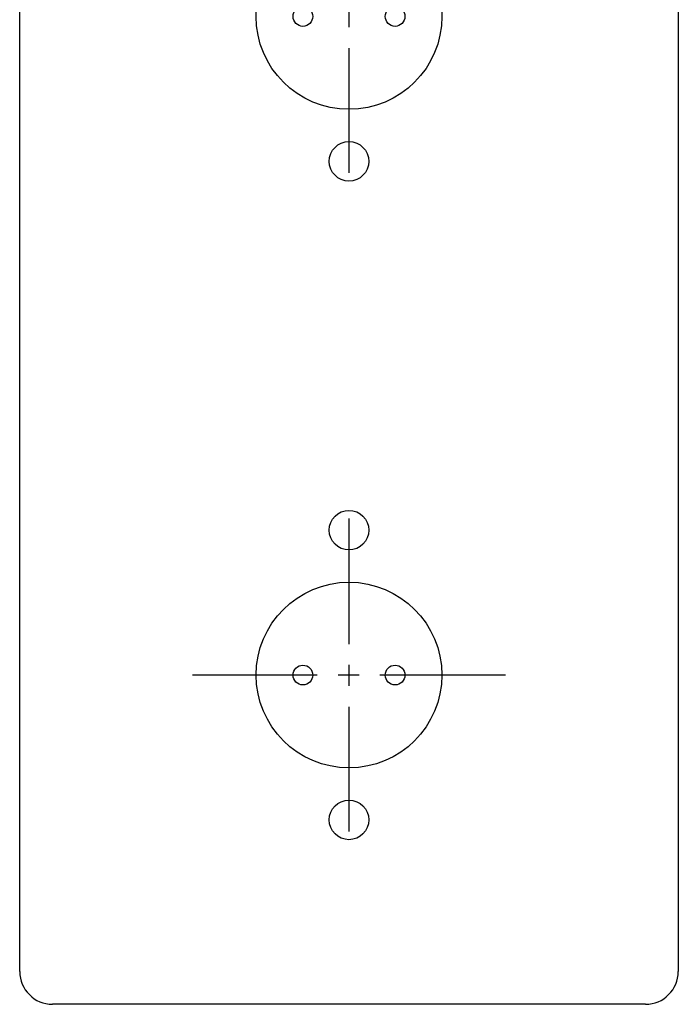
# Model space of a CAD drawing. Units: millimetres. Extents: x -50 to 50, y -400 to 233.
# Drawn here: x -50 to 50, y -233 to -83 of the extents above; entities that cross this region are included whole.
import ezdxf

# ---------------------------------------------------------------- set-up
doc = ezdxf.new("R2010")
doc.units = ezdxf.units.MM
doc.linetypes.add('MITTE2', pattern=[28.575, 19.05, -3.175, 3.175, -3.175])
doc.layers.add('LW 3350-26-00', color=7, linetype='Continuous')

# ---------------------------------------------------------------- blocks, each defined once
blk = doc.blocks.new('LW 3350-26-00_a')
at = {"layer": 'LW 3350-26-00'}
for p, q in [((-50, -228), (-50, 228)), ((50, 228), (50, -228)), ((45, -233), (-45, -233))]:
    blk.add_line(p, q, dxfattribs=at)
at = {"layer": 'LW 3350-26-00', "color": 3, "linetype": 'MITTE2'}
for p, q in [((0, -59.25), (0, -106.75)), ((0, -159.25), (0, -206.75)), ((23.75, -183), (-23.75, -183))]:
    blk.add_line(p, q, dxfattribs=at)
at = {"layer": 'LW 3350-26-00'}
for centre, radius in [((0, -83), 14.1), ((-7, -83), 1.5), ((7, -83), 1.5), ((0, -105), 3), ((0, -161), 3), ((0, -183), 14.1), ((-7, -183), 1.5), ((7, -183), 1.5), ((0, -205), 3)]:
    blk.add_circle(centre, radius, dxfattribs=at)
for centre, start, end in [((-45, -228), 180, 270), ((45, -228), 270, 0)]:
    blk.add_arc(centre, 5, start, end, dxfattribs=at)

msp = doc.modelspace()

# ---------------------------------------------------------------- block references
msp.add_blockref('LW 3350-26-00_a', (0, 0))
msp.add_blockref('LW 3350-26-00_a', (0, 0))

doc.saveas('drawing.dxf')
